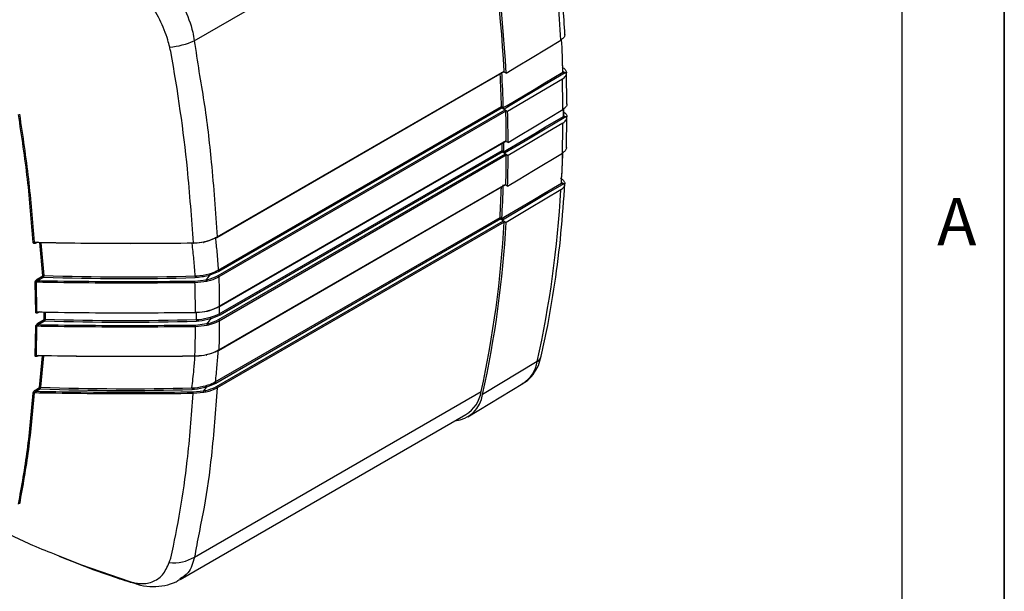
# Model space of a CAD drawing. Extents: x 0.2 to 21.7, y 0.2 to 16.8.
# Drawn here: x 19.6 to 21.7, y 1.4 to 2.6 of the extents above; entities that cross this region are included whole.
import ezdxf

# ---------------------------------------------------------------- set-up
doc = ezdxf.new("R2010")
doc.units = 0
doc.header["$MEASUREMENT"] = 0
doc.layers.get('0').update_dxf_attribs({"linetype": 'CONTINUOUS'})
doc.layers.add('BORDER', color=7, linetype='CONTINUOUS')
doc.styles.add('SLDTEXTSTYLE0', font='TXT', dxfattribs={"width": 0.736842})

msp = doc.modelspace()

# ---------------------------------------------------------------- linework, layer by layer
at = {"color": 7, "linetype": 'CONTINUOUS'}
for p, q in [((19.99628, 2.5319), (20.58488, 2.87169)), ((20.75673, 2.54472), (20.75673, 2.54489)), ((20.0427, 2.12844), (20.63168, 2.46845)), ((20.04321, 2.12972), (20.63219, 2.46973)), ((20.63611, 2.46553), (20.63091, 2.46801)), ((20.75273, 2.46715), (20.75273, 2.46724)), ((20.75329, 2.46869), (20.75775, 2.46611)), ((20.75776, 2.46594), (20.75729, 2.466)), ((20.75738, 2.46622), (20.75775, 2.46611)), ((20.75775, 2.46611), (20.75996, 2.46604)), ((20.75996, 2.46587), (20.75776, 2.46594)), ((20.761, 2.40187), (20.75995, 2.46654)), ((20.75996, 2.46604), (20.75996, 2.46587)), ((20.75156, 2.45332), (20.63933, 2.38682)), ((20.04497, 2.05012), (20.63395, 2.39013)), ((20.04523, 2.06131), (20.62659, 2.39692)), ((20.63556, 2.38723), (20.04658, 2.04722)), ((20.62821, 2.39403), (20.04684, 2.05841)), ((20.62821, 2.39403), (20.63395, 2.39013)), ((20.63202, 2.39177), (20.63933, 2.38682)), ((20.75453, 2.37776), (20.75453, 2.39233)), ((20.76099, 2.40221), (20.76099, 2.40238)), ((20.75383, 2.37674), (20.75383, 2.37676)), ((20.75453, 2.37815), (20.75875, 2.37571)), ((20.75876, 2.37554), (20.75845, 2.37557)), ((20.75852, 2.37578), (20.75875, 2.37571)), ((20.75875, 2.37571), (20.76099, 2.37564)), ((20.76099, 2.37547), (20.75876, 2.37554)), ((20.75994, 2.31231), (20.76099, 2.3758)), ((20.76099, 2.37564), (20.76099, 2.37547)), ((20.04705, 1.98592), (20.63602, 2.32592)), ((20.04757, 1.98708), (20.63653, 2.32708)), ((20.64035, 2.32305), (20.63525, 2.32548)), ((20.04756, 1.97194), (20.62772, 2.30686)), ((20.62926, 2.30393), (20.04911, 1.96902)), ((20.62926, 2.30393), (20.63499, 2.29978)), ((20.75995, 2.31298), (20.75995, 2.31315)), ((20.04603, 1.95979), (20.63499, 2.29978)), ((20.63653, 2.29685), (20.04758, 1.95686)), ((20.63314, 2.3013), (20.64035, 2.2964)), ((20.04611, 1.8967), (20.63504, 2.23668)), ((20.04663, 1.89778), (20.63555, 2.23776)), ((20.63931, 2.23383), (20.63427, 2.23623)), ((20.74968, 2.2395), (20.74968, 2.23964)), ((20.75035, 2.24093), (20.75448, 2.23855)), ((20.75449, 2.23838), (20.7544, 2.23839)), ((20.75441, 2.23857), (20.75448, 2.23855)), ((20.75448, 2.23855), (20.75673, 2.23848)), ((20.75672, 2.23831), (20.75449, 2.23838)), ((20.75673, 2.23848), (20.75673, 2.23831)), ((20.03904, 1.83191), (20.62361, 2.16937)), ((20.62522, 2.16628), (20.04065, 1.82882)), ((20.04171, 1.82269), (20.63058, 2.16264)), ((20.62522, 2.16628), (20.63058, 2.16264)), ((20.62902, 2.16403), (20.63611, 2.15922)), ((20.63219, 2.15955), (20.04332, 1.8196)), ((19.6743, 2.11846), (19.67075, 2.11651)), ((19.68556, 2.04976), (19.67913, 2.11782)), ((19.68113, 2.11755), (19.68748, 2.05026)), ((19.67397, 2.04272), (19.68556, 2.04976)), ((19.68734, 2.04683), (19.67574, 2.03979)), ((19.99761, 2.03887), (20.02048, 2.04153)), ((20.02656, 2.05385), (20.02702, 2.05398)), ((20.04684, 2.05841), (20.028, 2.05079)), ((19.67073, 1.97518), (19.66956, 2.03605)), ((19.67141, 2.03649), (19.67259, 1.97561)), ((19.67539, 1.95245), (19.68811, 1.96032)), ((19.67857, 1.97549), (19.67546, 1.97378)), ((19.68811, 1.96032), (19.68811, 1.97531)), ((19.69002, 1.97527), (19.69002, 1.96073)), ((20.02875, 1.96453), (20.02943, 1.96472)), ((20.04911, 1.96902), (20.03034, 1.96153)), ((19.66955, 1.88599), (19.67073, 1.94569)), ((19.67258, 1.94611), (19.6714, 1.88639)), ((19.68989, 1.95732), (19.67716, 1.94945)), ((19.99857, 1.94866), (20.02227, 1.95155)), ((19.67681, 1.88628), (19.67397, 1.88472)), ((19.67884, 1.82077), (19.68501, 1.88553)), ((19.68689, 1.8855), (19.68075, 1.82104)), ((20.70013, 1.87396), (20.58786, 1.80639)), ((19.67078, 1.81591), (19.67884, 1.82077)), ((20.01984, 1.82421), (20.02031, 1.82434)), ((20.04065, 1.82882), (20.02127, 1.82103)), ((20.55778, 1.76012), (20.67057, 1.82849)), ((19.68061, 1.81761), (19.67254, 1.81274)), ((19.99412, 1.81151), (20.01527, 1.81373)), ((20.01608, 1.81026), (19.99417, 1.80798)), ((19.99676, 1.47271), (20.58488, 1.81222)), ((19.96707, 1.42636), (20.55363, 1.76497))]:
    msp.add_line(p, q, dxfattribs=at)
at = {"color": 7, "linetype": 'CONTINUOUS', "flags": 128}
for points in [[(20.63611, 2.46553), (20.65766, 2.47853), (20.68962, 2.49781), (20.7483, 2.53321)], [(20.6304, 2.39467), (20.63811, 2.39924), (20.69369, 2.43217), (20.71575, 2.44524), (20.75273, 2.46715)], [(20.75729, 2.466), (20.72571, 2.44728), (20.67396, 2.41663), (20.63202, 2.39177)], [(20.64035, 2.32305), (20.66168, 2.33591), (20.69342, 2.35505), (20.75257, 2.39071)], [(20.63152, 2.30427), (20.63923, 2.30884), (20.6948, 2.34178), (20.71711, 2.355), (20.75383, 2.37676)], [(20.75845, 2.37557), (20.72682, 2.35682), (20.67508, 2.32616), (20.63314, 2.3013)], [(20.75257, 2.36292), (20.72082, 2.3441), (20.68908, 2.32528), (20.64035, 2.2964)], [(20.63931, 2.23383), (20.66056, 2.24663), (20.69222, 2.26572), (20.75155, 2.30148)], [(20.62741, 2.16712), (20.63512, 2.17169), (20.69067, 2.20464), (20.71365, 2.21827), (20.74968, 2.23964)], [(20.7544, 2.23839), (20.72259, 2.21952), (20.6709, 2.18887), (20.62902, 2.16403)], [(20.7483, 2.22575), (20.71633, 2.2068), (20.68437, 2.18784), (20.63611, 2.15922)], [(19.9943, 2.11719), (19.9943, 2.1168), (19.9943, 2.11648), (19.9943, 2.11624), (19.99429, 2.11609), (19.99428, 2.11603), (19.99427, 2.11607), (19.99426, 2.11621), (19.99425, 2.11644)], [(19.99863, 1.97468), (19.99863, 1.97432), (19.99863, 1.97402), (19.99863, 1.9738), (19.99862, 1.97366), (19.99861, 1.97362), (19.9986, 1.97367), (19.99859, 1.97381), (19.99858, 1.97403)], [(20.02326, 1.97746), (20.02324, 1.97709), (20.02318, 1.97679), (20.0231, 1.97655), (20.02298, 1.97641), (20.02285, 1.97635), (20.02269, 1.97638), (20.02252, 1.9765), (20.02235, 1.9767)], [(19.99758, 1.88537), (19.99758, 1.88502), (19.99758, 1.88474), (19.99757, 1.88453), (19.99757, 1.8844), (19.99756, 1.88436), (19.99755, 1.88442), (19.99754, 1.88455), (19.99753, 1.88478)], [(19.71467, 1.47678), (19.76458, 1.45657), (19.86408, 1.42222), (19.86408, 1.42222), (19.86408, 1.42222)]]:
    msp.add_lwpolyline(points, dxfattribs=at)
at = {"color": 7, "linetype": 'CONTINUOUS'}
for centre, radius, start, end in [((17.28325, 2.27928), 3.35436, 3.25491, 10.17226), ((17.28573, 2.27696), 3.35569, 3.22145, 10.24992), ((17.59343, 2.3604), 3.1596, 3.13532, 6.23514), ((19.93365, 2.67044), 0.15204, 274.5756, 294.32523), ((17.82381, 2.38424), 2.93009, 1.6232, 2.94051), ((17.82737, 2.38631), 2.9265, 1.62307, 2.90427), ((17.69477, 2.311), 2.93683, 1.63264, 3.05816), ((20.6309, 2.46951), 0.00132, 306.54319, 9.68474), ((20.75224, 2.46809), 0.0012, 7.6514, 67.58789), ((20.75227, 2.46831), 0.00116, 293.07782, 357.13881), ((20.75223, 2.46824), 0.0012, 294.58884, 357.93035), ((20.76043, 2.4648), 0.00336, 155.06162, 159.08449), ((20.75037, 2.46558), 0.00739, 2.77817, 4.11331), ((17.69371, 2.31331), 2.93408, 1.63297, 2.94334), ((17.92954, 2.37647), 2.82307, 0.28906, 1.5599), ((20.63049, 2.3972), 0.00391, 184.00667, 234.20976), ((20.63167, 2.38696), 0.00391, 3.93333, 54.21553), ((17.81021, 2.31157), 2.82637, 0.31437, 1.53387), ((17.81444, 2.30938), 2.82594, 0.27703, 1.57013), ((18.02675, 2.38813), 2.72711, 359.76112, 0.0758), ((20.7533, 2.37788), 0.00124, 295.4606, 354.55934), ((20.7533, 2.37785), 0.00123, 295.28144, 354.61505), ((20.76332, 2.37423), 0.00505, 162.21221, 164.63087), ((20.75139, 2.37518), 0.00738, 2.78578, 4.12225), ((18.08506, 2.37646), 2.66755, 358.3894, 359.70917), ((17.89568, 2.31503), 2.73586, 359.77478, 0.21668), ((20.63529, 2.32694), 0.00125, 305.44024, 6.3531), ((17.89617, 2.31722), 2.73157, 359.78274, 0.08235), ((20.63161, 2.30704), 0.00389, 182.69948, 232.95527), ((20.63264, 2.29667), 0.00389, 2.62443, 52.96242), ((17.96579, 2.31156), 2.67079, 358.41646, 359.68443), ((17.97003, 2.30938), 2.67035, 358.37876, 359.72163), ((18.22975, 2.38561), 2.52401, 356.73346, 358.10153), ((18.22131, 2.38387), 2.53249, 356.73502, 358.14984), ((18.09103, 2.31299), 2.53665, 356.75441, 358.16308), ((18.09158, 2.31098), 2.53991, 356.75311, 358.31455), ((20.63435, 2.23767), 0.00121, 304.7711, 4.10322), ((18.57588, 2.34398), 2.17563, 347.52345, 356.88485), ((20.74903, 2.24059), 0.00135, 1.25593, 62.55328), ((20.74911, 2.24078), 0.00128, 296.37968, 352.59462), ((20.74915, 2.24061), 0.00124, 295.35027, 354.51248), ((20.71532, 2.24073), 0.03915, 356.56223, 356.82862), ((20.74713, 2.23802), 0.00737, 2.80005, 4.13901), ((20.62744, 2.1694), 0.00383, 180.46483, 234.54371), ((20.62836, 2.15952), 0.00383, 0.39843, 54.55106), ((18.45485, 2.27928), 2.18063, 347.6324, 356.85251), ((18.46099, 2.27696), 2.17831, 347.52426, 356.90169), ((20.04219, 2.12948), 0.00116, 239.45556, 296.09251), ((20.04191, 2.1295), 0.00132, 306.54319, 9.68474), ((19.66744, 2.11459), 0.00402, 90.48564, 118.09551), ((19.67205, 2.11675), 0.00132, 123.10553, 190.21108), ((20.01572, 2.11868), 0.00051, 196.11694, 267.11064), ((20.01487, 2.11906), 0.00121, 312.81201, 15.46669), ((20.01522, 2.12062), 0.0025, 280.81118, 283.14274), ((20.01496, 2.11898), 0.00115, 316.49714, 20.25883), ((20.04913, 2.06158), 0.00391, 184.00667, 234.20976), ((19.67791, 2.0431), 0.00396, 185.53975, 236.75744), ((19.68745, 2.04648), 0.00378, 89.5735, 119.8748), ((19.68951, 2.05014), 0.00396, 185.54934, 236.75036), ((19.6454, 2.05028), 0.04207, 355.30089, 359.98121), ((19.85639, 7.04546), 5.00149, 268.06297, 271.62473), ((19.85639, 7.04471), 4.99731, 268.06297, 271.62473), ((20.04822, 2.04943), 0.05014, 180.01535, 183.94223), ((20.01404, 2.03804), 0.00733, 1.60826, 28.43434), ((20.01966, 2.0387), 0.00295, 70.71317, 73.76477), ((20.01452, 2.0384), 0.00685, 358.72793, 26.75728), ((20.03248, 2.05406), 0.00593, 182.11053, 215.72849), ((20.03262, 2.05395), 0.0056, 179.72838, 214.38042), ((20.04269, 2.04695), 0.00391, 3.93333, 54.21553), ((19.67135, 2.03267), 0.00382, 89.04671, 118.00753), ((19.89262, 2.03553), 0.10504, 359.972, 1.82068), ((20.04654, 1.98697), 0.00116, 239.6347, 295.91337), ((20.04633, 1.98694), 0.00125, 305.44024, 6.3531), ((19.67246, 1.97194), 0.00368, 87.97459, 117.9496), ((19.6767, 1.97392), 0.00125, 122.04133, 186.05957), ((19.68981, 1.95709), 0.00366, 86.58454, 117.61152), ((19.69208, 1.96065), 0.00398, 184.64273, 236.5634), ((19.64699, 1.96076), 0.04303, 355.42467, 359.96995), ((19.85639, 6.95531), 4.99734, 268.09221, 271.65334), ((20.05022, 1.96007), 0.04964, 180.02572, 183.9657), ((20.02225, 1.97715), 0.00106, 312.78827, 17.20037), ((20.03479, 1.96474), 0.00604, 182.04817, 215.24892), ((20.03497, 1.96457), 0.00554, 178.53104, 213.33741), ((20.05145, 1.97213), 0.00389, 182.69948, 232.95527), ((19.67242, 1.9425), 0.00361, 87.45384, 117.92655), ((19.67935, 1.95277), 0.00398, 184.62754, 236.57455), ((19.85639, 6.95601), 5.00146, 268.09221, 271.65334), ((19.89197, 1.9454), 0.10665, 359.91621, 1.75521), ((20.01597, 1.94804), 0.00722, 1.45278, 29.08827), ((20.02141, 1.94866), 0.00302, 69.00003, 73.3437), ((20.01665, 1.94854), 0.00654, 357.28043, 26.71831), ((20.04369, 1.95668), 0.00389, 2.62443, 52.96242), ((19.67118, 1.88291), 0.00349, 86.38347, 117.87187), ((19.67517, 1.88479), 0.0012, 121.00722, 183.25676), ((20.021, 1.88745), 0.000556, 200.76737, 268.85199), ((20.0203, 1.88773), 0.00108, 309.69916, 10.99587), ((20.02031, 1.88768), 0.00108, 315.3209, 13.92165), ((20.0456, 1.89775), 0.00117, 239.75082, 295.79725), ((20.04542, 1.89769), 0.00121, 304.7711, 4.10322), ((20.69218, 1.88862), 0.01667, 298.48187, 346.00312), ((20.63252, 1.88557), 0.06861, 303.68413, 350.2531), ((19.68026, 1.81762), 0.00346, 81.74216, 114.20738), ((19.68272, 1.82087), 0.00389, 181.38838, 236.98042), ((19.64029, 1.82106), 0.04046, 355.11303, 359.98052), ((19.85639, 6.81512), 4.99717, 267.98574, 271.54923), ((20.04407, 1.81979), 0.05257, 180.0144, 183.75977), ((20.02583, 1.8243), 0.00599, 180.82546, 215.17723), ((20.02593, 1.82417), 0.00563, 178.30653, 214.01348), ((20.04288, 1.83194), 0.00383, 180.46483, 234.54371), ((20.03949, 1.81957), 0.00383, 0.39843, 54.55106), ((19.66711, 1.80597), 0.00334, 84.97652, 117.79758), ((19.67466, 1.816), 0.00389, 181.38162, 236.9856), ((19.85639, 6.81587), 5.00135, 267.98574, 271.54923), ((19.86704, 1.80821), 0.12713, 359.89445, 1.4863), ((20.00815, 1.81025), 0.00792, 0.0565, 26.07572), ((20.01444, 1.81091), 0.00294, 70.63199, 73.69079), ((20.00883, 1.81065), 0.00725, 356.93105, 24.77387), ((20.52501, 1.81513), 0.06346, 275.50746, 352.07751), ((20.51788, 1.82257), 0.06779, 301.81874, 351.21524), ((19.95413, 1.54303), 0.08223, 263.4577, 301.22271), ((19.8882, 1.44606), 0.03058, 237.56968, 258.70214)]:
    msp.add_arc(centre, radius, start, end, dxfattribs=at)
for points, knots in [([(20.75678, 2.54418), (20.7556, 2.56418), (20.75222, 2.62143), (20.74634, 2.67982), (20.74251, 2.71782)], [0, 0, 0, 0, 0.3492691, 1, 1, 1, 1]), ([(19.90795, 2.68362), (19.92087, 2.67199), (19.94671, 2.64871), (19.97631, 2.60068), (19.99137, 2.56033), (19.99526, 2.53779), (19.99628, 2.5319)], [0, 0, 0, 0, 0.29807154, 0.59650004, 0.89454226, 1, 1, 1, 1]), ([(19.94578, 2.51888), (19.94455, 2.52375), (19.93987, 2.54232), (19.92646, 2.57524), (19.90257, 2.61504), (19.88259, 2.63614), (19.87257, 2.64673)], [0, 0, 0, 0, 0.105825, 0.4032492, 0.7006548, 1, 1, 1, 1]), ([(19.99628, 2.5319), (19.99941, 2.5107), (20.00568, 2.46828), (20.01988, 2.38617), (20.03319, 2.27149), (20.03962, 2.18053), (20.04321, 2.12972)], [0, 0, 0, 0, 0.1527881, 0.3057289, 0.6121645, 1, 1, 1, 1]), ([(20.75673, 2.54472), (20.7567, 2.54422), (20.75657, 2.54194), (20.7546, 2.53777), (20.7504, 2.53473), (20.7483, 2.53321)], [0, 0, 0, 0, 0.1227764, 0.5615744, 1, 1, 1, 1]), ([(19.94814, 2.50951), (19.94814, 2.50951), (19.9473, 2.51259), (19.94654, 2.51573), (19.94578, 2.51888)], [0, 0, 0, 0, 0.0001116, 1, 1, 1, 1]), ([(19.9943, 2.11719), (19.99078, 2.16752), (19.98183, 2.29557), (19.96252, 2.42827), (19.94814, 2.50951), (19.94814, 2.50951)], [0, 0, 0, 0, 0.393117, 0.9999974, 1, 1, 1, 1]), ([(20.75119, 2.47751), (20.75332, 2.47603), (20.7576, 2.47307), (20.75974, 2.46891), (20.75992, 2.46659), (20.75996, 2.46604)], [0, 0, 0, 0, 0.4324792, 0.8649662, 1, 1, 1, 1]), ([(20.75156, 2.45332), (20.75395, 2.45513), (20.7584, 2.4585), (20.75991, 2.46326), (20.75996, 2.4656), (20.75996, 2.46587)], [0, 0, 0, 0, 0.507007, 0.9437947, 1, 1, 1, 1]), ([(20.75729, 2.466), (20.75668, 2.46596), (20.75554, 2.46588), (20.75416, 2.46602), (20.7533, 2.46634), (20.75294, 2.46665), (20.75278, 2.4669), (20.75275, 2.46705), (20.75273, 2.46715)], [0, 0, 0, 0, 0.3353884, 0.6224457, 0.8048617, 0.8958746, 0.9353438, 1, 1, 1, 1]), ([(20.75343, 2.46819), (20.75343, 2.4682), (20.75343, 2.46822), (20.75343, 2.46824), (20.75343, 2.46825)], [0, 0, 0, 0, 0.7937771, 1, 1, 1, 1]), ([(20.75427, 2.46746), (20.75411, 2.46756), (20.75379, 2.46775), (20.7535, 2.46805), (20.75343, 2.46822), (20.75343, 2.4682), (20.75343, 2.4682)], [0, 0, 0, 0, 0.3008135, 0.5899583, 0.8551498, 1, 1, 1, 1]), ([(20.75428, 2.46747), (20.75468, 2.46725), (20.75568, 2.46671), (20.75674, 2.4664), (20.75738, 2.46622)], [0, 0, 0, 0, 0.3949412, 1, 1, 1, 1]), ([(20.63202, 2.39177), (20.63182, 2.39193), (20.63143, 2.39224), (20.63093, 2.39293), (20.63057, 2.3937), (20.63042, 2.39429), (20.63041, 2.3946), (20.6304, 2.39467)], [0, 0, 0, 0, 0.23260882, 0.46521867, 0.69780268, 0.93035366, 1, 1, 1, 1]), ([(20.76099, 2.40221), (20.76096, 2.4017), (20.76083, 2.39941), (20.75884, 2.39524), (20.75465, 2.39221), (20.75257, 2.39071)], [0, 0, 0, 0, 0.1255892, 0.5653181, 1, 1, 1, 1]), ([(20.75453, 2.38526), (20.75579, 2.38436), (20.75914, 2.38197), (20.76075, 2.37849), (20.76094, 2.37618), (20.76099, 2.37564)], [0, 0, 0, 0, 0.314203, 0.8385012, 1, 1, 1, 1]), ([(19.66554, 2.11814), (19.6622, 2.16109), (19.6555, 2.24718), (19.64216, 2.336), (19.63548, 2.3805)], [0, 0, 0, 0, 0.4990219, 1, 1, 1, 1]), ([(19.63736, 2.38106), (19.64401, 2.33672), (19.65735, 2.24786), (19.66405, 2.16175), (19.6674, 2.11861)], [0, 0, 0, 0, 0.4990224, 1, 1, 1, 1]), ([(20.75257, 2.36292), (20.75497, 2.36473), (20.75943, 2.36811), (20.76093, 2.37288), (20.76099, 2.37521), (20.76099, 2.37547)], [0, 0, 0, 0, 0.5081902, 0.9462948, 1, 1, 1, 1]), ([(20.75845, 2.37557), (20.75784, 2.37552), (20.75664, 2.37542), (20.75521, 2.37556), (20.75433, 2.37592), (20.754, 2.37623), (20.75386, 2.37648), (20.75384, 2.37664), (20.75383, 2.37674)], [0, 0, 0, 0, 0.32950179, 0.6428062, 0.81345545, 0.89853855, 0.9374588, 1, 1, 1, 1]), ([(20.75535, 2.37702), (20.75531, 2.37703), (20.75506, 2.37715), (20.75478, 2.37741), (20.75455, 2.37767), (20.75453, 2.37776), (20.75453, 2.37775), (20.75453, 2.37775)], [0, 0, 0, 0, 0.0699285, 0.4286779, 0.7043329, 0.9730434, 1, 1, 1, 1]), ([(20.75536, 2.37704), (20.75578, 2.37681), (20.75679, 2.37625), (20.75788, 2.37595), (20.75852, 2.37578)], [0, 0, 0, 0, 0.41264615, 1, 1, 1, 1]), ([(20.63314, 2.3013), (20.63294, 2.30145), (20.63255, 2.30176), (20.63205, 2.30246), (20.63169, 2.30322), (20.63154, 2.30385), (20.63153, 2.30418), (20.63152, 2.30427)], [0, 0, 0, 0, 0.2266732, 0.4533473, 0.6799959, 0.9066117, 1, 1, 1, 1]), ([(20.75995, 2.31298), (20.75992, 2.31245), (20.75979, 2.31014), (20.75778, 2.30598), (20.75361, 2.30297), (20.75155, 2.30148)], [0, 0, 0, 0, 0.1289082, 0.5698848, 1, 1, 1, 1]), ([(20.74788, 2.24997), (20.75004, 2.24848), (20.75435, 2.24549), (20.75648, 2.24132), (20.75669, 2.23901), (20.75673, 2.23848)], [0, 0, 0, 0, 0.43536007, 0.87064845, 1, 1, 1, 1]), ([(20.70836, 1.88458), (20.71202, 1.90147), (20.72263, 1.95039), (20.73677, 2.03404), (20.74961, 2.13547), (20.75445, 2.20534), (20.75684, 2.2399)], [0, 0, 0, 0, 0.1504234, 0.4355955, 0.7208271, 1, 1, 1, 1]), ([(20.7483, 2.22575), (20.75071, 2.22758), (20.75519, 2.23098), (20.75668, 2.23575), (20.75673, 2.23808), (20.75673, 2.23831)], [0, 0, 0, 0, 0.5117282, 0.9509335, 1, 1, 1, 1]), ([(20.7544, 2.23839), (20.75379, 2.23832), (20.75264, 2.23818), (20.75121, 2.23831), (20.75031, 2.23861), (20.74992, 2.23892), (20.74973, 2.23918), (20.7497, 2.23937), (20.74968, 2.2395)], [0, 0, 0, 0, 0.3264921, 0.6083704, 0.7921057, 0.8800628, 0.9197635, 1, 1, 1, 1]), ([(20.75038, 2.24045), (20.75038, 2.2405), (20.75038, 2.24057), (20.75039, 2.24061), (20.75039, 2.24061)], [0, 0, 0, 0, 0.7862282, 1, 1, 1, 1]), ([(20.7512, 2.23978), (20.75118, 2.23979), (20.75094, 2.23989), (20.75065, 2.24015), (20.7504, 2.24043), (20.75038, 2.24052), (20.75038, 2.24051), (20.75038, 2.24051)], [0, 0, 0, 0, 0.0282868, 0.3971625, 0.6653289, 0.9379052, 1, 1, 1, 1]), ([(20.7512, 2.23979), (20.75165, 2.23955), (20.75268, 2.23901), (20.75379, 2.23873), (20.75441, 2.23857)], [0, 0, 0, 0, 0.4336498, 1, 1, 1, 1]), ([(20.62902, 2.16403), (20.62883, 2.16419), (20.62844, 2.1645), (20.62793, 2.16519), (20.62757, 2.16596), (20.62741, 2.16663), (20.62741, 2.16699), (20.62741, 2.16712)], [0, 0, 0, 0, 0.2180349, 0.4360708, 0.6540813, 0.8720592, 1, 1, 1, 1]), ([(20.0416, 2.12848), (20.03546, 2.12546), (20.0274, 2.1215), (20.01768, 2.11907), (20.01538, 2.1185)], [0, 0, 0, 0, 0.7632215, 1, 1, 1, 1]), ([(20.01604, 2.11938), (20.01841, 2.11998), (20.02564, 2.12181), (20.03495, 2.12528), (20.04099, 2.12853), (20.04321, 2.12972)], [0, 0, 0, 0, 0.2361506, 0.7196235, 1, 1, 1, 1]), ([(20.03952, 2.12761), (20.04057, 2.11781), (20.04294, 2.09574), (20.04441, 2.07361), (20.04523, 2.06131)], [0, 0, 0, 0, 0.4442012, 1, 1, 1, 1]), ([(19.67075, 2.11651), (19.67026, 2.11629), (19.66913, 2.11576), (19.66758, 2.11567), (19.66642, 2.11618), (19.66574, 2.11701), (19.66561, 2.11776), (19.66554, 2.11814)], [0, 0, 0, 0, 0.2175611, 0.496951, 0.7063247, 0.8527894, 1, 1, 1, 1]), ([(19.6674, 2.11861), (19.67386, 2.11847), (19.71447, 2.11754), (19.78927, 2.11648), (19.8918, 2.11612), (19.96013, 2.11683), (19.9943, 2.11719)], [0, 0, 0, 0, 0.0593006, 0.3728797, 0.6864456, 1, 1, 1, 1]), ([(19.6674, 2.11861), (19.66744, 2.11848), (19.66749, 2.11828), (19.66775, 2.11795), (19.66832, 2.1176), (19.66912, 2.11739), (19.66973, 2.11742), (19.66994, 2.11743)], [0, 0, 0, 0, 0.1281232, 0.2027166, 0.4325441, 0.8066763, 1, 1, 1, 1]), ([(19.66994, 2.11743), (19.67032, 2.11743), (19.67116, 2.11741), (19.67203, 2.11762), (19.67252, 2.11774)], [0, 0, 0, 0, 0.4459866, 1, 1, 1, 1]), ([(19.99425, 2.11644), (19.9601, 2.11609), (19.89179, 2.11537), (19.7893, 2.11573), (19.71622, 2.11677), (19.6773, 2.11763), (19.67252, 2.11774)], [0, 0, 0, 0, 0.3184612, 0.6369242, 0.9553894, 1, 1, 1, 1]), ([(19.99808, 2.04942), (19.99728, 2.0607), (19.99571, 2.08299), (19.99318, 2.10519), (19.99194, 2.11614)], [0, 0, 0, 0, 0.5065316, 1, 1, 1, 1]), ([(20.01523, 2.11853), (20.00931, 2.11764), (20.0024, 2.1166), (19.99528, 2.11646), (19.99425, 2.11644)], [0, 0, 0, 0, 0.8550511, 1, 1, 1, 1]), ([(19.9943, 2.11719), (19.99537, 2.11721), (20.00274, 2.11736), (20.00991, 2.11845), (20.01604, 2.11938)], [0, 0, 0, 0, 0.1449476, 1, 1, 1, 1]), ([(20.02702, 2.05398), (20.0285, 2.05439), (20.03515, 2.05625), (20.04082, 2.0591), (20.04523, 2.06131)], [0, 0, 0, 0, 0.2219472, 1, 1, 1, 1]), ([(19.66956, 2.03605), (19.66957, 2.03635), (19.6696, 2.03706), (19.67003, 2.03836), (19.6709, 2.03991), (19.67226, 2.04152), (19.67338, 2.04231), (19.67397, 2.04272)], [0, 0, 0, 0, 0.11996999, 0.27400159, 0.46325761, 0.71492784, 1, 1, 1, 1]), ([(19.99808, 2.04942), (19.99918, 2.04945), (20.00901, 2.04979), (20.0183, 2.05194), (20.02656, 2.05385)], [0, 0, 0, 0, 0.1119852, 1, 1, 1, 1]), ([(20.02767, 2.0506), (20.01913, 2.04862), (20.00951, 2.04638), (19.99934, 2.04602), (19.9982, 2.04598)], [0, 0, 0, 0, 0.8880179, 1, 1, 1, 1]), ([(20.02048, 2.04153), (20.02174, 2.04312), (20.02414, 2.04614), (20.02653, 2.04916), (20.02767, 2.0506)], [0, 0, 0, 0, 0.5243714, 1, 1, 1, 1]), ([(20.028, 2.05079), (20.0268, 2.04927), (20.02435, 2.04617), (20.02189, 2.04307), (20.02063, 2.04148)], [0, 0, 0, 0, 0.488687, 1, 1, 1, 1]), ([(20.02063, 2.04148), (20.02153, 2.04166), (20.03055, 2.04341), (20.03814, 2.04694), (20.04497, 2.05012)], [0, 0, 0, 0, 0.0993758, 1, 1, 1, 1]), ([(20.04658, 2.04722), (20.04538, 2.04656), (20.03884, 2.04296), (20.03009, 2.03998), (20.02229, 2.03843), (20.02136, 2.03825)], [0, 0, 0, 0, 0.1658881, 0.9008762, 1, 1, 1, 1]), ([(20.028, 2.05079), (20.02792, 2.05074), (20.02781, 2.05068), (20.0277, 2.05062), (20.02767, 2.0506)], [0, 0, 0, 0, 0.7240227, 1, 1, 1, 1]), ([(20.04658, 2.04722), (20.04683, 2.03714), (20.04732, 2.017), (20.04749, 1.99705), (20.04757, 1.98708)], [0, 0, 0, 0, 0.5006177, 1, 1, 1, 1]), ([(19.67574, 2.03979), (19.67516, 2.03959), (19.67411, 2.03923), (19.67279, 2.03846), (19.67197, 2.03775), (19.67162, 2.03725), (19.67146, 2.03691), (19.67141, 2.03668), (19.67141, 2.03653), (19.67141, 2.03649)], [0, 0, 0, 0, 0.3267713, 0.5981461, 0.7800666, 0.8683714, 0.9088861, 0.9795713, 1, 1, 1, 1]), ([(19.99766, 2.03548), (19.96349, 2.03514), (19.89516, 2.03447), (19.79263, 2.03471), (19.71805, 2.03559), (19.67765, 2.03637), (19.67141, 2.03649)], [0, 0, 0, 0, 0.3141833, 0.6283774, 0.9425838, 1, 1, 1, 1]), ([(19.67574, 2.03979), (19.68056, 2.0397), (19.71953, 2.03896), (19.79266, 2.03809), (19.89514, 2.03786), (19.96345, 2.03853), (19.99761, 2.03887)], [0, 0, 0, 0, 0.0449812, 0.3633226, 0.6816621, 1, 1, 1, 1]), ([(20.02136, 2.03825), (20.02132, 2.03824), (20.01379, 2.03653), (20.0057, 2.036), (19.99766, 2.03548)], [0, 0, 0, 0, 0.0057928, 1, 1, 1, 1]), ([(19.99863, 1.97468), (19.99856, 1.98465), (19.9984, 2.00482), (19.99791, 2.02518), (19.99766, 2.03548)], [0, 0, 0, 0, 0.4940229, 1, 1, 1, 1]), ([(20.04596, 1.98596), (20.04, 1.98302), (20.03273, 1.97943), (20.02405, 1.97709), (20.02249, 1.97667)], [0, 0, 0, 0, 0.820426, 1, 1, 1, 1]), ([(20.02326, 1.97746), (20.02487, 1.9779), (20.03386, 1.98031), (20.04139, 1.98403), (20.04757, 1.98708)], [0, 0, 0, 0, 0.1795706, 1, 1, 1, 1]), ([(20.04759, 1.98623), (20.0476, 1.98492), (20.04762, 1.98016), (20.04759, 1.9754), (20.04756, 1.97194)], [0, 0, 0, 0, 0.2744753, 1, 1, 1, 1]), ([(19.67546, 1.97378), (19.67498, 1.97356), (19.67391, 1.97305), (19.67248, 1.97292), (19.67144, 1.97336), (19.67085, 1.97413), (19.67077, 1.97483), (19.67073, 1.97518)], [0, 0, 0, 0, 0.2208428, 0.4970726, 0.7024089, 0.8508974, 1, 1, 1, 1]), ([(19.67259, 1.97561), (19.67876, 1.97549), (19.71909, 1.97468), (19.79361, 1.97378), (19.89613, 1.97356), (19.96447, 1.97431), (19.99863, 1.97468)], [0, 0, 0, 0, 0.0568446, 0.3712409, 0.6856255, 1, 1, 1, 1]), ([(19.67259, 1.97561), (19.6726, 1.9755), (19.67263, 1.97531), (19.67283, 1.975), (19.67333, 1.97468), (19.67401, 1.9745), (19.67453, 1.97453), (19.67469, 1.97454)], [0, 0, 0, 0, 0.1314111, 0.2145172, 0.4551572, 0.8370135, 1, 1, 1, 1]), ([(19.67469, 1.97454), (19.67507, 1.97454), (19.67589, 1.97453), (19.67676, 1.97475), (19.67723, 1.97486)], [0, 0, 0, 0, 0.4613898, 1, 1, 1, 1]), ([(19.99858, 1.97403), (19.96443, 1.97366), (19.89612, 1.97291), (19.79364, 1.97312), (19.72067, 1.97401), (19.68188, 1.97477), (19.67723, 1.97486)], [0, 0, 0, 0, 0.3188495, 0.6377004, 0.9565532, 1, 1, 1, 1]), ([(20.02235, 1.9767), (20.0155, 1.97554), (20.00768, 1.97421), (19.99959, 1.97405), (19.99858, 1.97403)], [0, 0, 0, 0, 0.8759418, 1, 1, 1, 1]), ([(19.99863, 1.97468), (19.99967, 1.9747), (20.00807, 1.97487), (20.01616, 1.97625), (20.02326, 1.97746)], [0, 0, 0, 0, 0.1240583, 1, 1, 1, 1]), ([(20.00058, 1.96004), (20.0006, 1.96345), (20.00063, 1.96813), (20.00061, 1.97281), (20.0006, 1.97408)], [0, 0, 0, 0, 0.7285727, 1, 1, 1, 1]), ([(20.00058, 1.96004), (20.00232, 1.96011), (20.01205, 1.96051), (20.02122, 1.96271), (20.02875, 1.96453)], [0, 0, 0, 0, 0.17872807, 1, 1, 1, 1]), ([(20.02986, 1.96126), (20.02206, 1.95939), (20.01257, 1.95711), (20.0025, 1.95671), (20.00069, 1.95663)], [0, 0, 0, 0, 0.82127144, 1, 1, 1, 1]), ([(20.02227, 1.95155), (20.0236, 1.95325), (20.02613, 1.95648), (20.02866, 1.95972), (20.02986, 1.96126)], [0, 0, 0, 0, 0.5237563, 1, 1, 1, 1]), ([(20.03034, 1.96153), (20.02905, 1.95987), (20.02644, 1.95652), (20.02382, 1.95317), (20.02249, 1.95148)], [0, 0, 0, 0, 0.49410711, 1, 1, 1, 1]), ([(20.02943, 1.96472), (20.0309, 1.96512), (20.03752, 1.96691), (20.04317, 1.96974), (20.04756, 1.97194)], [0, 0, 0, 0, 0.2227242, 1, 1, 1, 1]), ([(20.03034, 1.96153), (20.03022, 1.96146), (20.03006, 1.96138), (20.0299, 1.96128), (20.02986, 1.96126)], [0, 0, 0, 0, 0.7240314, 1, 1, 1, 1]), ([(19.67073, 1.94569), (19.67076, 1.94599), (19.67081, 1.94669), (19.67129, 1.94799), (19.67222, 1.94957), (19.67365, 1.95122), (19.67479, 1.95203), (19.67539, 1.95245)], [0, 0, 0, 0, 0.11674797, 0.27093743, 0.46263614, 0.72074503, 1, 1, 1, 1]), ([(19.67716, 1.94945), (19.67658, 1.94925), (19.67549, 1.94887), (19.67412, 1.94808), (19.67324, 1.94735), (19.67284, 1.94685), (19.67266, 1.94651), (19.67259, 1.94629), (19.67259, 1.94614), (19.67258, 1.94611)], [0, 0, 0, 0, 0.3179026, 0.5963594, 0.7818357, 0.8725623, 0.9117047, 0.9821988, 1, 1, 1, 1]), ([(19.99862, 1.94524), (19.96445, 1.94492), (19.89612, 1.94427), (19.79359, 1.94447), (19.71908, 1.94528), (19.67876, 1.946), (19.67258, 1.94611)], [0, 0, 0, 0, 0.3143853, 0.6287804, 0.9431869, 1, 1, 1, 1]), ([(19.67716, 1.94945), (19.68183, 1.94937), (19.72064, 1.94869), (19.79362, 1.9479), (19.89611, 1.9477), (19.96441, 1.94834), (19.99857, 1.94866)], [0, 0, 0, 0, 0.0436032, 0.3624037, 0.6812026, 1, 1, 1, 1]), ([(19.99758, 1.88537), (19.99784, 1.89538), (19.99836, 1.91523), (19.99853, 1.93529), (19.99862, 1.94524)], [0, 0, 0, 0, 0.5037932, 1, 1, 1, 1]), ([(20.02318, 1.94823), (20.02285, 1.94815), (20.01506, 1.9463), (20.00666, 1.94576), (19.99862, 1.94524)], [0, 0, 0, 0, 0.0423683, 1, 1, 1, 1]), ([(20.02249, 1.95148), (20.02312, 1.9516), (20.03183, 1.95323), (20.0392, 1.95663), (20.04603, 1.95979)], [0, 0, 0, 0, 0.071812, 1, 1, 1, 1]), ([(20.04758, 1.95686), (20.04637, 1.9562), (20.04031, 1.95286), (20.03249, 1.9502), (20.0251, 1.94859), (20.02383, 1.94835), (20.02318, 1.94823)], [0, 0, 0, 0, 0.1706559, 0.859856, 0.9284306, 1, 1, 1, 1]), ([(20.04758, 1.95686), (20.0475, 1.94696), (20.04734, 1.92717), (20.04686, 1.90758), (20.04663, 1.89778)], [0, 0, 0, 0, 0.49986816, 1, 1, 1, 1]), ([(19.67397, 1.88472), (19.67351, 1.8845), (19.67247, 1.884), (19.67112, 1.88386), (19.67014, 1.88426), (19.66961, 1.88497), (19.66957, 1.88565), (19.66955, 1.88599)], [0, 0, 0, 0, 0.2216617, 0.4955673, 0.6987949, 0.8491362, 1, 1, 1, 1]), ([(19.6714, 1.88639), (19.67762, 1.88626), (19.718, 1.88547), (19.79256, 1.88457), (19.89508, 1.88432), (19.96341, 1.88502), (19.99758, 1.88537)], [0, 0, 0, 0, 0.0572572, 0.3715149, 0.6857621, 1, 1, 1, 1]), ([(19.6714, 1.88639), (19.6714, 1.88628), (19.67141, 1.8861), (19.67158, 1.8858), (19.67203, 1.8855), (19.67264, 1.88534), (19.6731, 1.88537), (19.67323, 1.88538)], [0, 0, 0, 0, 0.1361328, 0.2243531, 0.4735541, 0.8615543, 1, 1, 1, 1]), ([(19.67323, 1.88538), (19.67361, 1.88538), (19.67442, 1.88538), (19.67528, 1.88559), (19.67574, 1.88571)], [0, 0, 0, 0, 0.4732974, 1, 1, 1, 1]), ([(19.99753, 1.88478), (19.96338, 1.88443), (19.89507, 1.88373), (19.79259, 1.88398), (19.71948, 1.88487), (19.68054, 1.88562), (19.67574, 1.88571)], [0, 0, 0, 0, 0.3184111, 0.6368235, 0.9552375, 1, 1, 1, 1]), ([(19.9915, 1.81978), (19.99291, 1.83211), (19.99538, 1.85376), (19.99693, 1.87545), (19.9976, 1.88478)], [0, 0, 0, 0, 0.5696795, 1, 1, 1, 1]), ([(20.02048, 1.88726), (20.01392, 1.88618), (20.00637, 1.88494), (19.99856, 1.8848), (19.99753, 1.88478)], [0, 0, 0, 0, 0.8682112, 1, 1, 1, 1]), ([(19.99758, 1.88537), (19.99865, 1.88539), (20.00674, 1.88554), (20.01457, 1.88682), (20.02136, 1.88794)], [0, 0, 0, 0, 0.1317874, 1, 1, 1, 1]), ([(20.04501, 1.89674), (20.0391, 1.89382), (20.03159, 1.8901), (20.02256, 1.88773), (20.02063, 1.88722)], [0, 0, 0, 0, 0.7859912, 1, 1, 1, 1]), ([(20.02136, 1.88794), (20.02335, 1.88846), (20.03102, 1.8905), (20.03959, 1.89389), (20.04533, 1.89706), (20.04663, 1.89778)], [0, 0, 0, 0, 0.2135871, 0.8226385, 1, 1, 1, 1]), ([(20.04475, 1.89663), (20.04406, 1.88642), (20.04259, 1.86483), (20.04027, 1.84327), (20.03904, 1.83191)], [0, 0, 0, 0, 0.4728811, 1, 1, 1, 1]), ([(20.66855, 1.82821), (20.67117, 1.82948), (20.68021, 1.83385), (20.69201, 1.8469), (20.70284, 1.86465), (20.7066, 1.87823), (20.70836, 1.88458)], [0, 0, 0, 0, 0.1243608, 0.4289579, 0.7327273, 1, 1, 1, 1]), ([(19.9915, 1.81978), (19.9932, 1.81985), (20.00298, 1.82025), (20.01221, 1.82242), (20.01984, 1.82421)], [0, 0, 0, 0, 0.1737806, 1, 1, 1, 1]), ([(20.02094, 1.82085), (20.01304, 1.81901), (20.00349, 1.8168), (19.99337, 1.81641), (19.99161, 1.81635)], [0, 0, 0, 0, 0.8262172, 1, 1, 1, 1]), ([(20.04332, 1.8196), (20.03974, 1.77277), (20.03334, 1.68898), (20.02034, 1.59224), (20.00576, 1.52209), (19.99976, 1.48916), (19.99676, 1.47271)], [0, 0, 0, 0, 0.3874669, 0.6933246, 0.8467822, 1, 1, 1, 1]), ([(20.01527, 1.81373), (20.01658, 1.81537), (20.01847, 1.81774), (20.02036, 1.82012), (20.02094, 1.82085)], [0, 0, 0, 0, 0.6923752, 1, 1, 1, 1]), ([(20.01542, 1.81368), (20.01695, 1.81396), (20.02571, 1.81556), (20.03468, 1.81876), (20.04096, 1.82228), (20.04171, 1.82269)], [0, 0, 0, 0, 0.1571312, 0.9001297, 1, 1, 1, 1]), ([(20.02127, 1.82103), (20.02063, 1.82022), (20.01868, 1.81777), (20.01673, 1.81533), (20.01542, 1.81368)], [0, 0, 0, 0, 0.32928468, 1, 1, 1, 1]), ([(20.04332, 1.8196), (20.04255, 1.81916), (20.03604, 1.81552), (20.02674, 1.81221), (20.01766, 1.81055), (20.01608, 1.81026)], [0, 0, 0, 0, 0.09987043, 0.84286912, 1, 1, 1, 1]), ([(20.02031, 1.82434), (20.02179, 1.82475), (20.02864, 1.82666), (20.03447, 1.8296), (20.03904, 1.83191)], [0, 0, 0, 0, 0.2162083, 1, 1, 1, 1]), ([(20.02127, 1.82103), (20.02119, 1.82098), (20.02108, 1.82092), (20.02097, 1.82086), (20.02094, 1.82085)], [0, 0, 0, 0, 0.73033091, 1, 1, 1, 1]), ([(19.63549, 1.58125), (19.64215, 1.61789), (19.65549, 1.69133), (19.66219, 1.76967), (19.66555, 1.80892)], [0, 0, 0, 0, 0.49902191, 1, 1, 1, 1]), ([(19.6674, 1.8093), (19.66406, 1.77019), (19.65736, 1.69181), (19.64402, 1.61835), (19.63734, 1.58155)], [0, 0, 0, 0, 0.4990224, 1, 1, 1, 1]), ([(19.66555, 1.80892), (19.66558, 1.80917), (19.66566, 1.80979), (19.66615, 1.81102), (19.66712, 1.81262), (19.66872, 1.81447), (19.67003, 1.81539), (19.67078, 1.81591)], [0, 0, 0, 0, 0.0927859, 0.2401596, 0.4249212, 0.6750557, 1, 1, 1, 1]), ([(19.67254, 1.81274), (19.67182, 1.81249), (19.67057, 1.81206), (19.66902, 1.81117), (19.66804, 1.81039), (19.66752, 1.80976), (19.66743, 1.80942), (19.6674, 1.8093)], [0, 0, 0, 0, 0.3644772, 0.6309213, 0.8081067, 0.9306963, 1, 1, 1, 1]), ([(19.99417, 1.80798), (19.96, 1.80772), (19.89166, 1.80719), (19.78914, 1.80754), (19.71439, 1.80842), (19.67382, 1.80918), (19.6674, 1.8093)], [0, 0, 0, 0, 0.3136705, 0.6273495, 0.941038, 1, 1, 1, 1]), ([(19.67254, 1.81274), (19.67727, 1.81266), (19.71614, 1.81195), (19.78918, 1.81107), (19.89166, 1.81073), (19.95997, 1.81125), (19.99412, 1.81151)], [0, 0, 0, 0, 0.0441288, 0.3627539, 0.6813775, 1, 1, 1, 1]), ([(19.94805, 1.47061), (19.94805, 1.47061), (19.96233, 1.53479), (19.9816, 1.64468), (19.99061, 1.76176), (19.99417, 1.80798)], [0, 0, 0, 0, 0.0000026, 0.6052195, 1, 1, 1, 1]), ([(19.58209, 1.5371), (19.60961, 1.52305), (19.65405, 1.50038), (19.69796, 1.48328), (19.71467, 1.47678)], [0, 0, 0, 0, 0.6193635, 1, 1, 1, 1]), ([(19.71867, 1.47462), (19.74189, 1.4652), (19.7811, 1.4493), (19.8292, 1.43298), (19.85962, 1.42235), (19.87646, 1.41851), (19.88247, 1.41714)], [0, 0, 0, 0, 0.432633, 0.7303551, 0.9037694, 1, 1, 1, 1]), ([(19.8718, 1.42025), (19.87537, 1.4196), (19.88893, 1.41713), (19.91041, 1.42007), (19.93254, 1.43436), (19.94068, 1.45232), (19.94476, 1.46133)], [0, 0, 0, 0, 0.1063433, 0.4037377, 0.7010069, 1, 1, 1, 1]), ([(19.94476, 1.46133), (19.94582, 1.46438), (19.94687, 1.46743), (19.94805, 1.47061), (19.94805, 1.47061)], [0, 0, 0, 0, 0.999915, 1, 1, 1, 1]), ([(19.99676, 1.47271), (19.99346, 1.46066), (19.98789, 1.44036), (19.97222, 1.43154), (19.96585, 1.42796)], [0, 0, 0, 0, 0.5935556, 1, 1, 1, 1]), ([(19.86408, 1.42222), (19.86408, 1.42222), (19.86658, 1.42148), (19.86919, 1.42087), (19.8718, 1.42025)], [0, 0, 0, 0, 0.00010047, 1, 1, 1, 1]), ([(19.88079, 1.41674), (19.88253, 1.4162), (19.89238, 1.41308), (19.91127, 1.41155), (19.93569, 1.41383), (19.95476, 1.41907), (19.96395, 1.42522), (19.96647, 1.42691)], [0, 0, 0, 0, 0.0616344, 0.3505727, 0.6288701, 0.898138, 1, 1, 1, 1])]:
    msp.add_open_spline(points, degree=3, knots=knots, dxfattribs=at)
at = {"layer": 'BORDER'}
for p, q in [((21.65853, 16.785), (21.65853, 0.215)), ((21.65853, 0.215), (21.65853, 16.785)), ((21.44897, 0.42456), (21.44897, 16.57544))]:
    msp.add_line(p, q, dxfattribs=at)

# ---------------------------------------------------------------- texts
at = {"layer": 'BORDER', "insert": (21.52051, 2.20934), "char_height": 0.09747, "attachment_point": 1, "style": 'SLDTEXTSTYLE0'}
msp.add_mtext('A', dxfattribs=at)

doc.saveas('drawing.dxf')
